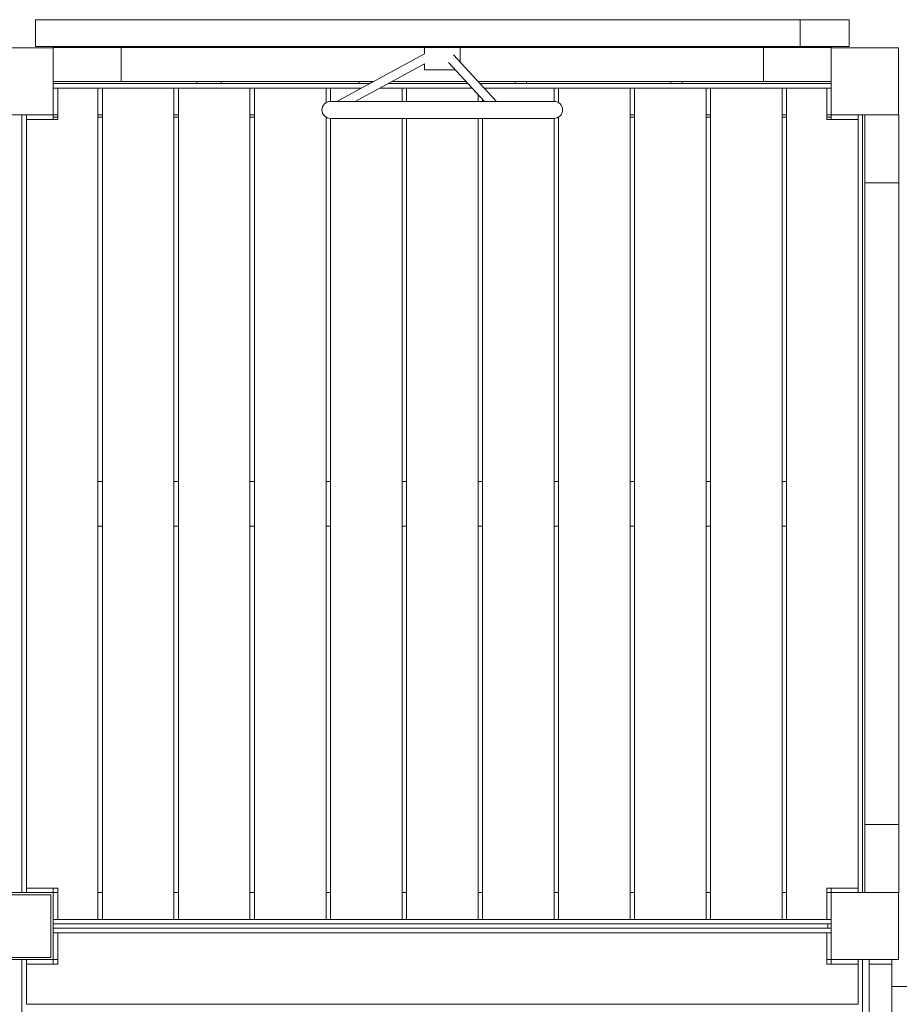
# Model space of a CAD drawing. Units: millimetres. Extents: x 2313 to 12302, y 1352 to 8959.
# Drawn here: x 8117 to 9100, y 5637 to 6738 of the extents above; entities that cross this region are included whole.
import ezdxf

# ---------------------------------------------------------------- set-up
doc = ezdxf.new("R2010")
doc.units = ezdxf.units.MM
doc.header["$MEASUREMENT"] = 0
doc.layers.get('0').update_dxf_attribs({"color": 3})

msp = doc.modelspace()

# ---------------------------------------------------------------- linework, layer by layer
at = {"color": 7, "linetype": 'Continuous', "lineweight": 13}
for p, q in [((8134.1, 6708.2), (8134.1, 6738.2)), ((8134.1, 6738.2), (8989.1, 6738.2)), ((8989.1, 6738.2), (8989.1, 6708.2)), ((9044.1, 6738.2), (8989.1, 6738.2)), ((9044.1, 6708.2), (9044.1, 6738.2)), ((8989.1, 6708.2), (8134.1, 6708.2)), ((8154.1, 6708.2), (8154.1, 6707.2)), ((8989.1, 6708.2), (9044.1, 6708.2)), ((9024.1, 6707.2), (9024.1, 6708.2)), ((8230.1, 6707.2), (8154.1, 6707.2)), ((8154.1, 6706.7), (8154.1, 6707.2)), ((8569.1, 6707.2), (8230.1, 6707.2)), ((8230.1, 6669.2), (8230.1, 6707.2)), ((8569.1, 6700.1), (8471.2, 6646.7)), ((8569.1, 6707.2), (8569.1, 6700.1)), ((8569.1, 6707.2), (8589.1, 6707.2)), ((8589.1, 6707.2), (8609.1, 6707.2)), ((8649.6, 6646.7), (8601.8, 6698.9)), ((8609.1, 6690.9), (8609.1, 6707.2)), ((8948.1, 6707.2), (8609.1, 6707.2)), ((9024.1, 6707.2), (8948.1, 6707.2)), ((8948.1, 6669.2), (8948.1, 6707.2)), ((9024.1, 6706.7), (9024.1, 6707.2)), ((8491.8, 6646.7), (8569.1, 6688.8)), ((8569.1, 6688.8), (8569.1, 6682.2)), ((8596.2, 6690.3), (8636.2, 6646.7)), ((8569.1, 6682.2), (8589.1, 6682.2)), ((8589.1, 6682.2), (8603.6, 6682.2)), ((8230.1, 6669.2), (8154.1, 6669.2)), ((8507.9, 6666.7), (8154.1, 6666.7)), ((8230.1, 6669.2), (8512.5, 6669.2)), ((8617.8, 6666.7), (8528.5, 6666.7)), ((8533.1, 6669.2), (8615.5, 6669.2)), ((8629, 6669.2), (8948.1, 6669.2)), ((9024.1, 6666.7), (8631.3, 6666.7)), ((9024.1, 6669.2), (8948.1, 6669.2)), ((9024.1, 6661.7), (9024.1, 6666.7)), ((8154.1, 6661.7), (8159.1, 6661.7)), ((8159.1, 6661.7), (8204.1, 6661.7)), ((8159.1, 6626.7), (8159.1, 6661.7)), ((8204.1, 6661.7), (8209.1, 6661.7)), ((8204.1, 6661.7), (8204.1, 5731.7)), ((8289.1, 6661.7), (8209.1, 6661.7)), ((8209.1, 6661.7), (8209.1, 5731.7)), ((8289.1, 6661.7), (8294.1, 6661.7)), ((8289.1, 6661.7), (8289.1, 5731.7)), ((8374.1, 6661.7), (8294.1, 6661.7)), ((8294.1, 6661.7), (8294.1, 5731.7)), ((8374.1, 6661.7), (8379.1, 6661.7)), ((8374.1, 6661.7), (8374.1, 5731.7)), ((8459.1, 6661.7), (8379.1, 6661.7)), ((8379.1, 6661.7), (8379.1, 5731.7)), ((8459.1, 6661.7), (8464.1, 6661.7)), ((8459.1, 6661.7), (8459.1, 6645.3)), ((8498.7, 6661.7), (8464.1, 6661.7)), ((8464.1, 6661.7), (8464.1, 6646.7)), ((8544.1, 6661.7), (8519.3, 6661.7)), ((8544.1, 6661.7), (8549.1, 6661.7)), ((8544.1, 6661.7), (8544.1, 6646.7)), ((8622.4, 6661.7), (8549.1, 6661.7)), ((8549.1, 6661.7), (8549.1, 6646.7)), ((8629.1, 6654.4), (8629.1, 6646.7)), ((8714.1, 6661.7), (8635.9, 6661.7)), ((8714.1, 6661.7), (8719.1, 6661.7)), ((8714.1, 6661.7), (8714.1, 6646.7)), ((8799.1, 6661.7), (8719.1, 6661.7)), ((8719.1, 6661.7), (8719.1, 6645.3)), ((8799.1, 6661.7), (8804.1, 6661.7)), ((8799.1, 6661.7), (8799.1, 5731.7)), ((8884.1, 6661.7), (8804.1, 6661.7)), ((8804.1, 6661.7), (8804.1, 5731.7)), ((8884.1, 6661.7), (8889.1, 6661.7)), ((8884.1, 6661.7), (8884.1, 5731.7)), ((8969.1, 6661.7), (8889.1, 6661.7)), ((8889.1, 6661.7), (8889.1, 5731.7)), ((8969.1, 6661.7), (8974.1, 6661.7)), ((8969.1, 6661.7), (8969.1, 5731.7)), ((8974.1, 6661.7), (9019.1, 6661.7)), ((8974.1, 5731.7), (8974.1, 6661.7)), ((9019.1, 6661.7), (9019.1, 6626.7)), ((9019.1, 6661.7), (9024.1, 6661.7)), ((8464.1, 6646.7), (8714.1, 6646.7)), ((8634.1, 6648.9), (8634.1, 6646.7)), ((8124.1, 6631.7), (8119.1, 6631.7)), ((8124.1, 6626.7), (8124.1, 6631.7)), ((8159.1, 6631.7), (8154.1, 6631.7)), ((8154.1, 6631.7), (8154.1, 6626.7)), ((8209.1, 6631.7), (8204.1, 6631.7)), ((8294.1, 6631.7), (8289.1, 6631.7)), ((8379.1, 6631.7), (8374.1, 6631.7)), ((8804.1, 6631.7), (8799.1, 6631.7)), ((8889.1, 6631.7), (8884.1, 6631.7)), ((8974.1, 6631.7), (8969.1, 6631.7)), ((9024.1, 6631.7), (9019.1, 6631.7)), ((9024.1, 6626.7), (9024.1, 6631.7)), ((9054.1, 6631.7), (9059.1, 6631.7)), ((9054.1, 6631.7), (9054.1, 6626.7)), ((9059.1, 6631.7), (9059.1, 5761.7)), ((9061.6, 6555.7), (9061.6, 6631.7)), ((9099.1, 6631.7), (9099.6, 6631.7)), ((9099.6, 6555.7), (9099.6, 6631.7)), ((8124.1, 6626.7), (8159.1, 6626.7)), ((8124.1, 5766.7), (8124.1, 6626.7)), ((8154.1, 6629.2), (8159.1, 6629.2)), ((8204.1, 6629.2), (8209.1, 6629.2)), ((8289.1, 6629.2), (8294.1, 6629.2)), ((8374.1, 6629.2), (8379.1, 6629.2)), ((8459.1, 6629.1), (8459.1, 5731.7)), ((8714.1, 6627.7), (8464.1, 6627.7)), ((8464.1, 6627.7), (8464.1, 5731.7)), ((8544.1, 6627.7), (8544.1, 5731.7)), ((8549.1, 6627.7), (8549.1, 5731.7)), ((8629.1, 6627.7), (8629.1, 5731.7)), ((8634.1, 6627.7), (8634.1, 5731.7)), ((8714.1, 6627.7), (8714.1, 5731.7)), ((8719.1, 6629.1), (8719.1, 5731.7)), ((8799.1, 6629.2), (8804.1, 6629.2)), ((8884.1, 6629.2), (8889.1, 6629.2)), ((8969.1, 6629.2), (8974.1, 6629.2)), ((9019.1, 6629.2), (9024.1, 6629.2)), ((9019.1, 6626.7), (9054.1, 6626.7)), ((9054.1, 6626.7), (9054.1, 5766.7)), ((9061.6, 6555.7), (9099.6, 6555.7)), ((9061.6, 6555.7), (9061.6, 5837.7)), ((9099.6, 5837.7), (9099.6, 6555.7)), ((8204.1, 6221.7), (8209.1, 6221.7)), ((8289.1, 6221.7), (8294.1, 6221.7)), ((8374.1, 6221.7), (8379.1, 6221.7)), ((8459.1, 6221.7), (8464.1, 6221.7)), ((8544.1, 6221.7), (8549.1, 6221.7)), ((8629.1, 6221.7), (8634.1, 6221.7)), ((8714.1, 6221.7), (8719.1, 6221.7)), ((8799.1, 6221.7), (8804.1, 6221.7)), ((8884.1, 6221.7), (8889.1, 6221.7)), ((8969.1, 6221.7), (8974.1, 6221.7)), ((8209.1, 6171.7), (8204.1, 6171.7)), ((8294.1, 6171.7), (8289.1, 6171.7)), ((8379.1, 6171.7), (8374.1, 6171.7)), ((8464.1, 6171.7), (8459.1, 6171.7)), ((8549.1, 6171.7), (8544.1, 6171.7)), ((8634.1, 6171.7), (8629.1, 6171.7)), ((8719.1, 6171.7), (8714.1, 6171.7)), ((8804.1, 6171.7), (8799.1, 6171.7)), ((8889.1, 6171.7), (8884.1, 6171.7)), ((8974.1, 6171.7), (8969.1, 6171.7)), ((9061.6, 5761.7), (9061.6, 5837.7)), ((9061.6, 5837.7), (9099.6, 5837.7)), ((9099.6, 5761.7), (9099.6, 5837.7)), ((8079.1, 5761.7), (8154.1, 5761.7)), ((8124.1, 5766.7), (8159.1, 5766.7)), ((8124.1, 5761.7), (8124.1, 5766.6)), ((8154.1, 5761.7), (8159.1, 5761.7)), ((8154.1, 5686.7), (8154.1, 5761.7)), ((8159.1, 5766.7), (8159.1, 5731.7)), ((8204.1, 5761.7), (8209.1, 5761.7)), ((8289.1, 5761.7), (8294.1, 5761.7)), ((8374.1, 5761.7), (8379.1, 5761.7)), ((8459.1, 5761.7), (8464.1, 5761.7)), ((8544.1, 5761.7), (8549.1, 5761.7)), ((8629.1, 5761.7), (8634.1, 5761.7)), ((8714.1, 5761.7), (8719.1, 5761.7)), ((8799.1, 5761.7), (8804.1, 5761.7)), ((8884.1, 5761.7), (8889.1, 5761.7)), ((8969.1, 5761.7), (8974.1, 5761.7)), ((9019.1, 5731.7), (9019.1, 5766.7)), ((9019.1, 5766.7), (9054.1, 5766.7)), ((9019.1, 5761.7), (9024.1, 5761.7)), ((9024.1, 5761.7), (9024.1, 5766.7)), ((9054.1, 5766.7), (9054.1, 5761.7)), ((9054.1, 5761.7), (9059.1, 5761.7)), ((9099.1, 5761.7), (9099.6, 5761.7)), ((8081.6, 5759.2), (8151.6, 5759.2)), ((8151.6, 5759.2), (8151.6, 5689.2)), ((8159.1, 5731.7), (8154.1, 5731.7)), ((8159.1, 5731.7), (8204.1, 5731.7)), ((8209.1, 5731.7), (8204.1, 5731.7)), ((8209.1, 5731.7), (8289.1, 5731.7)), ((8294.1, 5731.7), (8289.1, 5731.7)), ((8294.1, 5731.7), (8374.1, 5731.7)), ((8379.1, 5731.7), (8374.1, 5731.7)), ((8379.1, 5731.7), (8459.1, 5731.7)), ((8464.1, 5731.7), (8459.1, 5731.7)), ((8464.1, 5731.7), (8544.1, 5731.7)), ((8549.1, 5731.7), (8544.1, 5731.7)), ((8549.1, 5731.7), (8629.1, 5731.7)), ((8634.1, 5731.7), (8629.1, 5731.7)), ((8634.1, 5731.7), (8714.1, 5731.7)), ((8719.1, 5731.7), (8714.1, 5731.7)), ((8719.1, 5731.7), (8799.1, 5731.7)), ((8804.1, 5731.7), (8799.1, 5731.7)), ((8804.1, 5731.7), (8884.1, 5731.7)), ((8889.1, 5731.7), (8884.1, 5731.7)), ((8889.1, 5731.7), (8969.1, 5731.7)), ((8974.1, 5731.7), (8969.1, 5731.7)), ((8974.1, 5731.7), (9019.1, 5731.7)), ((9024.1, 5731.7), (9019.1, 5731.7)), ((9024.1, 5731.7), (9024.1, 5726.7)), ((8154.1, 5726.7), (9024.1, 5726.7)), ((9020.1, 5721.7), (9020.1, 5726.7)), ((9024.1, 5716.7), (9024.1, 5721.7)), ((8154.1, 5716.7), (8159.1, 5716.7)), ((8159.1, 5716.7), (9019.1, 5716.7)), ((8159.1, 5681.7), (8159.1, 5716.7)), ((9019.1, 5716.7), (9024.1, 5716.7)), ((9019.1, 5681.7), (9019.1, 5716.7)), ((8154.1, 5686.7), (8079.1, 5686.7)), ((8081.6, 5689.2), (8151.6, 5689.2)), ((8124.1, 5686.7), (8119.1, 5686.7)), ((8119.1, 5686.7), (8119.1, 4816.7)), ((8124.1, 5681.7), (8124.1, 5686.7)), ((8154.1, 5686.7), (8154.1, 5681.7)), ((9024.1, 5686.7), (9019.1, 5686.7)), ((9024.1, 5681.7), (9024.1, 5686.7)), ((9054.1, 5686.7), (9054.1, 5681.7)), ((9059.1, 4816.7), (9059.1, 5686.7)), ((9066.6, 5686.7), (9066.6, 5681.7)), ((9091.6, 5686.7), (9091.6, 5681.7)), ((8124.1, 5636.7), (8124.1, 5681.7)), ((8124.1, 5681.7), (8159.1, 5681.7)), ((9054.1, 5681.7), (9019.1, 5681.7)), ((9054.1, 5636.7), (9054.1, 5681.7)), ((9066.6, 5681.7), (9091.6, 5681.7)), ((9066.6, 4821.7), (9066.6, 5681.7)), ((9091.6, 5656.7), (9091.6, 5681.7)), ((9121.6, 5656.7), (9091.6, 5656.7)), ((9091.6, 5656.7), (9091.6, 4846.7)), ((9054.1, 5636.7), (8124.1, 5636.7))]:
    msp.add_line(p, q, dxfattribs=at)
at = {"color": 7, "linetype": 'Continuous', "lineweight": 13, "flags": 128}
for points in [[(8079.1, 6706.7), (8154.1, 6706.7), (8154.1, 6706.7)], [(8154.1, 6706.7), (8154.1, 6631.7), (8154.1, 6631.7)], [(9024.1, 6631.7), (9024.1, 6706.7), (9024.1, 6706.7)], [(9024.1, 6706.7), (9099.1, 6706.7), (9099.1, 6706.7)], [(9099.1, 6706.7), (9099.1, 6631.7), (9099.1, 6631.7)], [(8154.1, 6631.7), (8079.1, 6631.7), (8079.1, 6631.7)], [(8119.1, 6631.7), (8119.1, 5761.7), (8119.1, 5761.7)], [(9099.1, 6631.7), (9024.1, 6631.7), (9024.1, 6631.7)], [(8154.1, 5766.7), (8154.1, 5761.7), (8154.1, 5761.7)], [(9024.1, 5686.7), (9024.1, 5761.7), (9024.1, 5761.7)], [(9024.1, 5761.7), (9099.1, 5761.7), (9099.1, 5761.7)], [(9099.1, 5761.7), (9099.1, 5686.7), (9099.1, 5686.7)], [(9024.1, 5721.7), (8154.1, 5721.7), (8154.1, 5721.7)], [(8159.1, 5686.7), (8154.1, 5686.7), (8154.1, 5686.7)], [(9099.1, 5686.7), (9024.1, 5686.7), (9024.1, 5686.7)]]:
    msp.add_lwpolyline(points, dxfattribs=at)
at = {"color": 7, "linetype": 'Continuous', "lineweight": 13}
for centre, radius, start, end in [((8328.4, 6669.2), 13.7, 179.9948, 190.4774), ((8328.4, 6669.2), 13.7, 349.5226, 0), ((8502.7, 6669.2), 6.5, 179.9889, 202.6199), ((8502.7, 6669.2), 6.5, 342.3256, 0), ((8676.9, 6669.2), 6.5, 179.9889, 202.6199), ((8676.9, 6669.2), 6.5, 337.3801, 0), ((8851.1, 6669.2), 6.5, 179.9889, 202.6199), ((8851.1, 6669.2), 6.5, 337.3801, 0), ((8464.1, 6637.2), 9.5, 90, 270), ((8714.1, 6637.2), 9.5, 270, 90)]:
    msp.add_arc(centre, radius, start, end, dxfattribs=at)

doc.saveas('drawing.dxf')
